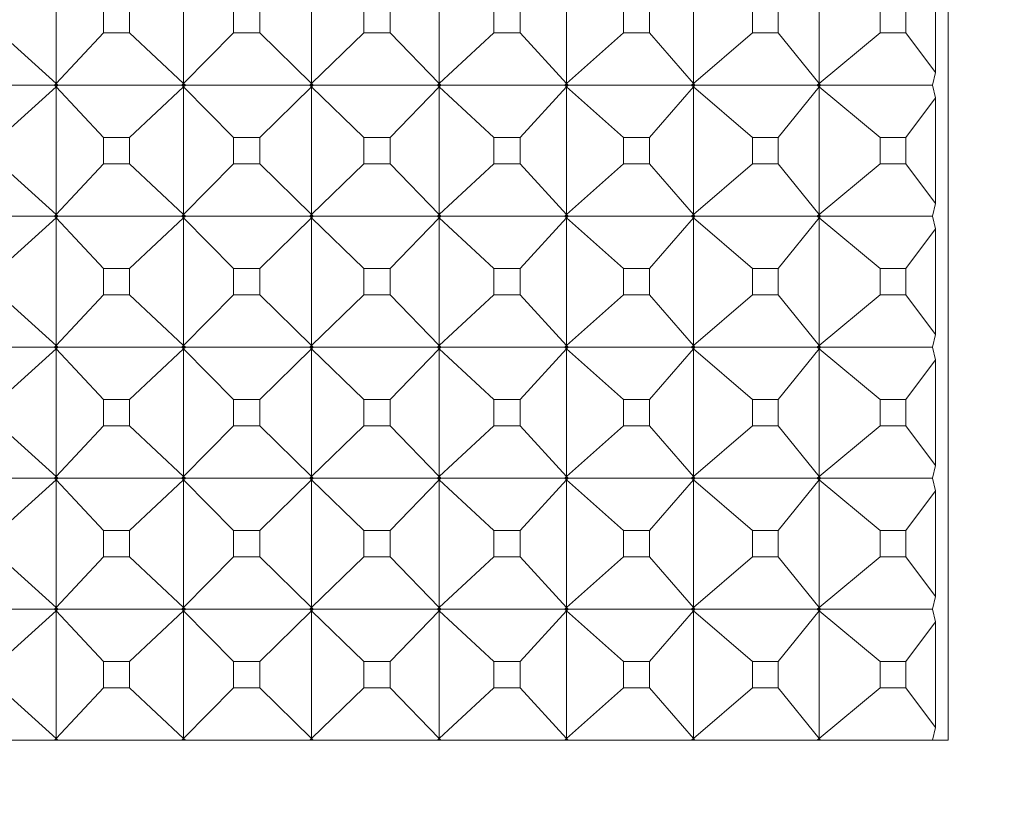
# Model space of a CAD drawing. Units: millimetres. Extents: x 2783.9 to 2864.1, y 1595.9 to 1653.9.
# Drawn here: x 2804.7 to 2805.5, y 1628 to 1628.5 of the extents above; entities that cross this region are included whole.
import ezdxf

# ---------------------------------------------------------------- set-up
doc = ezdxf.new("R2010")
doc.units = ezdxf.units.MM
doc.layers.add('cotas', color=253, linetype='Continuous', lineweight=5)
doc.layers.add('cuerpo', color=7, linetype='Continuous', lineweight=5)
doc.styles.add('ARIAL', font='arial.ttf')
doc.dimstyles.new('RS (E1.10)', dxfattribs={"dimtxt": 1.5, "dimasz": 0.7, "dimexe": 0.5, "dimexo": 1, "dimgap": 1, "dimtad": 0, "dimtih": 1, "dimtoh": 1, "dimdec": 0, "dimlfac": 10, "dimtxsty": 'ARIAL', "dimcen": 0, "dimclrd": 256, "dimclre": 256, "dimclrt": 256, "dimadec": 0, "dimazin": 0, "dimtfac": 1, "dimtdec": 0, "dimtofl": 0, "dimtmove": 0, "dimatfit": 3, "dimfxl": 1, "dimlwd": -1, "dimlwe": -1, "dimarcsym": 0})

# ---------------------------------------------------------------- blocks, each defined once
blk = doc.blocks.new('*D19')
at = {"layer": 'cotas', "transparency": 16777216}
for p, q in [((2805.95198, 1630.34293), (2809.97464, 1630.34293)), ((2809.47464, 1629.64293), (2809.47464, 1618.63192)), ((2809.47464, 1603.64293), (2809.47464, 1615.12578)), ((2805.95198, 1602.94293), (2809.97464, 1602.94293))]:
    blk.add_line(p, q, dxfattribs=at)
for points in [[(2809.35798, 1629.64293), (2809.59131, 1629.64293), (2809.47464, 1630.34293)], [(2809.35798, 1603.64293), (2809.59131, 1603.64293), (2809.47464, 1602.94293)]]:
    blk.add_solid(points, dxfattribs=at)
at = {"layer": 'Defpoints', "color": 0, "transparency": 16777216}
for p in [(2804.95198, 1630.34293), (2804.95198, 1602.94293), (2809.47464, 1602.94293)]:
    blk.add_point(p, dxfattribs=at)
at = {"layer": 'cotas', "transparency": 16777216, "insert": (2809.47464, 1616.87885), "char_height": 1.5, "attachment_point": 5, "style": 'ARIAL'}
blk.add_mtext('274', dxfattribs=at)

msp = doc.modelspace()

# ---------------------------------------------------------------- linework, layer by layer
at = {"layer": 'cuerpo'}
for p, q in [((2805.45312, 1629.79793), (2805.45312, 1627.99793)), ((2804.77225, 1628.59671), (2804.77225, 1628.49915)), ((2804.8696, 1628.59671), (2804.8696, 1628.49915)), ((2804.96714, 1628.59671), (2804.96714, 1628.49915)), ((2805.06464, 1628.59671), (2805.06464, 1628.49915)), ((2805.16188, 1628.59671), (2805.16188, 1628.49915)), ((2805.25862, 1628.59671), (2805.25862, 1628.49915)), ((2805.35463, 1628.59671), (2805.35463, 1628.49915)), ((2805.44336, 1628.50759), (2805.44336, 1628.58827)), ((2804.80838, 1628.55796), (2804.80838, 1628.5379)), ((2804.8284, 1628.5379), (2804.8284, 1628.55796)), ((2804.90769, 1628.55796), (2804.90769, 1628.5379)), ((2804.92775, 1628.5379), (2804.92775, 1628.55796)), ((2805.0071, 1628.55796), (2805.0071, 1628.5379)), ((2805.02715, 1628.5379), (2805.02715, 1628.55796)), ((2805.10639, 1628.55796), (2805.10639, 1628.5379)), ((2805.12638, 1628.5379), (2805.12638, 1628.55796)), ((2805.2053, 1628.55796), (2805.2053, 1628.5379)), ((2805.2252, 1628.5379), (2805.2252, 1628.55796)), ((2805.30362, 1628.55796), (2805.30362, 1628.5379)), ((2805.32337, 1628.5379), (2805.32337, 1628.55796)), ((2805.4011, 1628.55796), (2805.4011, 1628.5379)), ((2805.42065, 1628.5379), (2805.42065, 1628.55796)), ((2804.72934, 1628.5379), (2804.77225, 1628.49915)), ((2804.80838, 1628.5379), (2804.77225, 1628.49915)), ((2804.80838, 1628.5379), (2804.8284, 1628.5379)), ((2804.8284, 1628.5379), (2804.8696, 1628.49915)), ((2804.90769, 1628.5379), (2804.8696, 1628.49915)), ((2804.90769, 1628.5379), (2804.92775, 1628.5379)), ((2804.92775, 1628.5379), (2804.96714, 1628.49915)), ((2805.0071, 1628.5379), (2804.96714, 1628.49915)), ((2805.0071, 1628.5379), (2805.02715, 1628.5379)), ((2805.02715, 1628.5379), (2805.06464, 1628.49915)), ((2805.10639, 1628.5379), (2805.06464, 1628.49915)), ((2805.10639, 1628.5379), (2805.12638, 1628.5379)), ((2805.12638, 1628.5379), (2805.16188, 1628.49915)), ((2805.2053, 1628.5379), (2805.16188, 1628.49915)), ((2805.2053, 1628.5379), (2805.2252, 1628.5379)), ((2805.2252, 1628.5379), (2805.25862, 1628.49915)), ((2805.30362, 1628.5379), (2805.25862, 1628.49915)), ((2805.30362, 1628.5379), (2805.32337, 1628.5379)), ((2805.32337, 1628.5379), (2805.35463, 1628.49915)), ((2805.4011, 1628.5379), (2805.35463, 1628.49915)), ((2805.4011, 1628.5379), (2805.42065, 1628.5379)), ((2805.42065, 1628.5379), (2805.44336, 1628.50759)), ((2805.441, 1628.49793), (2805.44336, 1628.50759)), ((2804.77225, 1628.49915), (2804.77105, 1628.49793)), ((2804.77225, 1628.49915), (2804.77111, 1628.49793)), ((2804.77225, 1628.49915), (2804.77368, 1628.49793)), ((2804.77225, 1628.49915), (2804.7736, 1628.49793)), ((2804.77236, 1628.49793), (2804.77225, 1628.49915)), ((2804.8696, 1628.49915), (2804.86833, 1628.49793)), ((2804.8696, 1628.49915), (2804.86839, 1628.49793)), ((2804.8696, 1628.49915), (2804.87096, 1628.49793)), ((2804.8696, 1628.49915), (2804.8709, 1628.49793)), ((2804.86965, 1628.49793), (2804.8696, 1628.49915)), ((2804.96714, 1628.49915), (2804.96581, 1628.49793)), ((2804.96714, 1628.49915), (2804.96588, 1628.49793)), ((2804.96713, 1628.49793), (2804.96714, 1628.49915)), ((2804.96714, 1628.49915), (2804.96845, 1628.49793)), ((2804.96714, 1628.49915), (2804.96838, 1628.49793)), ((2805.06464, 1628.49915), (2805.06326, 1628.49793)), ((2805.06464, 1628.49915), (2805.06332, 1628.49793)), ((2805.06457, 1628.49793), (2805.06464, 1628.49915)), ((2805.06464, 1628.49915), (2805.06589, 1628.49793)), ((2805.06464, 1628.49915), (2805.06583, 1628.49793)), ((2805.16188, 1628.49915), (2805.16044, 1628.49793)), ((2805.16188, 1628.49915), (2805.16051, 1628.49793)), ((2805.16175, 1628.49793), (2805.16188, 1628.49915)), ((2805.16188, 1628.49915), (2805.16306, 1628.49793)), ((2805.16188, 1628.49915), (2805.163, 1628.49793)), ((2805.25862, 1628.49915), (2805.25712, 1628.49793)), ((2805.25862, 1628.49915), (2805.2572, 1628.49793)), ((2805.25843, 1628.49793), (2805.25862, 1628.49915)), ((2805.25862, 1628.49915), (2805.25973, 1628.49793)), ((2805.25862, 1628.49915), (2805.25967, 1628.49793)), ((2805.35463, 1628.49915), (2805.35309, 1628.49793)), ((2805.35463, 1628.49915), (2805.35316, 1628.49793)), ((2805.35438, 1628.49793), (2805.35463, 1628.49915)), ((2805.35463, 1628.49915), (2805.35567, 1628.49793)), ((2805.35463, 1628.49915), (2805.35562, 1628.49793)), ((2804.77105, 1628.49793), (2804.67681, 1628.49793)), ((2804.72934, 1628.45796), (2804.77225, 1628.49671)), ((2804.77105, 1628.49793), (2804.77225, 1628.49671)), ((2804.77225, 1628.49671), (2804.77111, 1628.49793)), ((2804.77236, 1628.49793), (2804.77111, 1628.49793)), ((2804.77368, 1628.49793), (2804.77225, 1628.49671)), ((2804.77225, 1628.49671), (2804.7736, 1628.49793)), ((2804.77225, 1628.49671), (2804.77236, 1628.49793)), ((2804.80838, 1628.45796), (2804.77225, 1628.49671)), ((2804.77225, 1628.49671), (2804.77225, 1628.39915)), ((2804.7736, 1628.49793), (2804.77236, 1628.49793)), ((2804.86833, 1628.49793), (2804.77368, 1628.49793)), ((2804.8284, 1628.45796), (2804.8696, 1628.49671)), ((2804.86833, 1628.49793), (2804.8696, 1628.49671)), ((2804.86965, 1628.49793), (2804.86839, 1628.49793)), ((2804.8696, 1628.49671), (2804.86839, 1628.49793)), ((2804.87096, 1628.49793), (2804.8696, 1628.49671)), ((2804.8696, 1628.49671), (2804.8709, 1628.49793)), ((2804.8696, 1628.49671), (2804.86965, 1628.49793)), ((2804.90769, 1628.45796), (2804.8696, 1628.49671)), ((2804.8696, 1628.49671), (2804.8696, 1628.39915)), ((2804.8709, 1628.49793), (2804.86965, 1628.49793)), ((2804.96581, 1628.49793), (2804.87096, 1628.49793)), ((2804.92775, 1628.45796), (2804.96714, 1628.49671)), ((2804.96581, 1628.49793), (2804.96714, 1628.49671)), ((2804.96714, 1628.49671), (2804.96588, 1628.49793)), ((2804.96713, 1628.49793), (2804.96588, 1628.49793)), ((2804.96714, 1628.49671), (2804.96713, 1628.49793)), ((2804.96838, 1628.49793), (2804.96713, 1628.49793)), ((2804.96845, 1628.49793), (2804.96714, 1628.49671)), ((2804.96714, 1628.49671), (2804.96838, 1628.49793)), ((2805.0071, 1628.45796), (2804.96714, 1628.49671)), ((2804.96714, 1628.49671), (2804.96714, 1628.39915)), ((2805.06326, 1628.49793), (2804.96845, 1628.49793)), ((2805.02715, 1628.45796), (2805.06464, 1628.49671)), ((2805.06326, 1628.49793), (2805.06464, 1628.49671)), ((2805.06464, 1628.49671), (2805.06332, 1628.49793)), ((2805.06457, 1628.49793), (2805.06332, 1628.49793)), ((2805.06464, 1628.49671), (2805.06457, 1628.49793)), ((2805.06583, 1628.49793), (2805.06457, 1628.49793)), ((2805.06589, 1628.49793), (2805.06464, 1628.49671)), ((2805.06464, 1628.49671), (2805.06583, 1628.49793)), ((2805.10639, 1628.45796), (2805.06464, 1628.49671)), ((2805.06464, 1628.49671), (2805.06464, 1628.39915)), ((2805.16044, 1628.49793), (2805.06589, 1628.49793)), ((2805.12638, 1628.45796), (2805.16188, 1628.49671)), ((2805.16044, 1628.49793), (2805.16188, 1628.49671)), ((2805.16188, 1628.49671), (2805.16051, 1628.49793)), ((2805.16175, 1628.49793), (2805.16051, 1628.49793)), ((2805.16188, 1628.49671), (2805.16175, 1628.49793)), ((2805.163, 1628.49793), (2805.16175, 1628.49793)), ((2805.16306, 1628.49793), (2805.16188, 1628.49671)), ((2805.16188, 1628.49671), (2805.163, 1628.49793)), ((2805.2053, 1628.45796), (2805.16188, 1628.49671)), ((2805.16188, 1628.49671), (2805.16188, 1628.39915)), ((2805.25712, 1628.49793), (2805.16306, 1628.49793)), ((2805.2252, 1628.45796), (2805.25862, 1628.49671)), ((2805.25712, 1628.49793), (2805.25862, 1628.49671)), ((2805.25862, 1628.49671), (2805.2572, 1628.49793)), ((2805.25843, 1628.49793), (2805.2572, 1628.49793)), ((2805.25862, 1628.49671), (2805.25843, 1628.49793)), ((2805.25967, 1628.49793), (2805.25843, 1628.49793)), ((2805.25973, 1628.49793), (2805.25862, 1628.49671)), ((2805.25862, 1628.49671), (2805.25967, 1628.49793)), ((2805.30362, 1628.45796), (2805.25862, 1628.49671)), ((2805.25862, 1628.49671), (2805.25862, 1628.39915)), ((2805.35309, 1628.49793), (2805.25973, 1628.49793)), ((2805.32337, 1628.45796), (2805.35463, 1628.49671)), ((2805.35309, 1628.49793), (2805.35463, 1628.49671)), ((2805.35463, 1628.49671), (2805.35316, 1628.49793)), ((2805.35438, 1628.49793), (2805.35316, 1628.49793)), ((2805.35463, 1628.49671), (2805.35438, 1628.49793)), ((2805.35562, 1628.49793), (2805.35438, 1628.49793)), ((2805.35567, 1628.49793), (2805.35463, 1628.49671)), ((2805.35463, 1628.49671), (2805.35562, 1628.49793)), ((2805.4011, 1628.45796), (2805.35463, 1628.49671)), ((2805.35463, 1628.49671), (2805.35463, 1628.39915)), ((2805.441, 1628.49793), (2805.35567, 1628.49793)), ((2805.44336, 1628.48827), (2805.441, 1628.49793)), ((2805.42065, 1628.45796), (2805.44336, 1628.48827)), ((2805.44336, 1628.40759), (2805.44336, 1628.48827)), ((2804.8284, 1628.45796), (2804.80838, 1628.45796)), ((2804.80838, 1628.45796), (2804.80838, 1628.4379)), ((2804.8284, 1628.4379), (2804.8284, 1628.45796)), ((2804.92775, 1628.45796), (2804.90769, 1628.45796)), ((2804.90769, 1628.45796), (2804.90769, 1628.4379)), ((2804.92775, 1628.4379), (2804.92775, 1628.45796)), ((2805.02715, 1628.45796), (2805.0071, 1628.45796)), ((2805.0071, 1628.45796), (2805.0071, 1628.4379)), ((2805.02715, 1628.4379), (2805.02715, 1628.45796)), ((2805.12638, 1628.45796), (2805.10639, 1628.45796)), ((2805.10639, 1628.45796), (2805.10639, 1628.4379)), ((2805.12638, 1628.4379), (2805.12638, 1628.45796)), ((2805.2252, 1628.45796), (2805.2053, 1628.45796)), ((2805.2053, 1628.45796), (2805.2053, 1628.4379)), ((2805.2252, 1628.4379), (2805.2252, 1628.45796)), ((2805.32337, 1628.45796), (2805.30362, 1628.45796)), ((2805.30362, 1628.45796), (2805.30362, 1628.4379)), ((2805.32337, 1628.4379), (2805.32337, 1628.45796)), ((2805.42065, 1628.45796), (2805.4011, 1628.45796)), ((2805.4011, 1628.45796), (2805.4011, 1628.4379)), ((2805.42065, 1628.4379), (2805.42065, 1628.45796)), ((2804.72934, 1628.4379), (2804.77225, 1628.39915)), ((2804.80838, 1628.4379), (2804.77225, 1628.39915)), ((2804.80838, 1628.4379), (2804.8284, 1628.4379)), ((2804.8284, 1628.4379), (2804.8696, 1628.39915)), ((2804.90769, 1628.4379), (2804.8696, 1628.39915)), ((2804.90769, 1628.4379), (2804.92775, 1628.4379)), ((2804.92775, 1628.4379), (2804.96714, 1628.39915)), ((2805.0071, 1628.4379), (2804.96714, 1628.39915)), ((2805.0071, 1628.4379), (2805.02715, 1628.4379)), ((2805.02715, 1628.4379), (2805.06464, 1628.39915)), ((2805.10639, 1628.4379), (2805.06464, 1628.39915)), ((2805.10639, 1628.4379), (2805.12638, 1628.4379)), ((2805.12638, 1628.4379), (2805.16188, 1628.39915)), ((2805.2053, 1628.4379), (2805.16188, 1628.39915)), ((2805.2053, 1628.4379), (2805.2252, 1628.4379)), ((2805.2252, 1628.4379), (2805.25862, 1628.39915)), ((2805.30362, 1628.4379), (2805.25862, 1628.39915)), ((2805.30362, 1628.4379), (2805.32337, 1628.4379)), ((2805.32337, 1628.4379), (2805.35463, 1628.39915)), ((2805.4011, 1628.4379), (2805.35463, 1628.39915)), ((2805.4011, 1628.4379), (2805.42065, 1628.4379)), ((2805.42065, 1628.4379), (2805.44336, 1628.40759)), ((2805.441, 1628.39793), (2805.44336, 1628.40759)), ((2804.77105, 1628.39793), (2804.67681, 1628.39793)), ((2804.72934, 1628.35796), (2804.77225, 1628.39671)), ((2804.77225, 1628.39915), (2804.77105, 1628.39793)), ((2804.77105, 1628.39793), (2804.77225, 1628.39671)), ((2804.77225, 1628.39915), (2804.77111, 1628.39793)), ((2804.77225, 1628.39671), (2804.77111, 1628.39793)), ((2804.77236, 1628.39793), (2804.77111, 1628.39793)), ((2804.77225, 1628.39915), (2804.77368, 1628.39793)), ((2804.77225, 1628.39915), (2804.7736, 1628.39793)), ((2804.77236, 1628.39793), (2804.77225, 1628.39915)), ((2804.77368, 1628.39793), (2804.77225, 1628.39671)), ((2804.77225, 1628.39671), (2804.7736, 1628.39793)), ((2804.77225, 1628.39671), (2804.77236, 1628.39793)), ((2804.80838, 1628.35796), (2804.77225, 1628.39671)), ((2804.77225, 1628.39671), (2804.77225, 1628.29915)), ((2804.7736, 1628.39793), (2804.77236, 1628.39793)), ((2804.86833, 1628.39793), (2804.77368, 1628.39793)), ((2804.8284, 1628.35796), (2804.8696, 1628.39671)), ((2804.8696, 1628.39915), (2804.86833, 1628.39793)), ((2804.86833, 1628.39793), (2804.8696, 1628.39671)), ((2804.8696, 1628.39915), (2804.86839, 1628.39793)), ((2804.86965, 1628.39793), (2804.86839, 1628.39793)), ((2804.8696, 1628.39671), (2804.86839, 1628.39793)), ((2804.8696, 1628.39915), (2804.87096, 1628.39793)), ((2804.8696, 1628.39915), (2804.8709, 1628.39793)), ((2804.86965, 1628.39793), (2804.8696, 1628.39915)), ((2804.87096, 1628.39793), (2804.8696, 1628.39671)), ((2804.8696, 1628.39671), (2804.8709, 1628.39793)), ((2804.8696, 1628.39671), (2804.86965, 1628.39793)), ((2804.90769, 1628.35796), (2804.8696, 1628.39671)), ((2804.8696, 1628.39671), (2804.8696, 1628.29915)), ((2804.8709, 1628.39793), (2804.86965, 1628.39793)), ((2804.96581, 1628.39793), (2804.87096, 1628.39793)), ((2804.92775, 1628.35796), (2804.96714, 1628.39671)), ((2804.96714, 1628.39915), (2804.96581, 1628.39793)), ((2804.96581, 1628.39793), (2804.96714, 1628.39671)), ((2804.96714, 1628.39915), (2804.96588, 1628.39793)), ((2804.96714, 1628.39671), (2804.96588, 1628.39793)), ((2804.96713, 1628.39793), (2804.96588, 1628.39793)), ((2804.96713, 1628.39793), (2804.96714, 1628.39915)), ((2804.96714, 1628.39671), (2804.96713, 1628.39793)), ((2804.96838, 1628.39793), (2804.96713, 1628.39793)), ((2804.96714, 1628.39915), (2804.96845, 1628.39793)), ((2804.96714, 1628.39915), (2804.96838, 1628.39793)), ((2804.96845, 1628.39793), (2804.96714, 1628.39671)), ((2804.96714, 1628.39671), (2804.96838, 1628.39793)), ((2805.0071, 1628.35796), (2804.96714, 1628.39671)), ((2804.96714, 1628.39671), (2804.96714, 1628.29915)), ((2805.06326, 1628.39793), (2804.96845, 1628.39793)), ((2805.02715, 1628.35796), (2805.06464, 1628.39671)), ((2805.06464, 1628.39915), (2805.06326, 1628.39793)), ((2805.06326, 1628.39793), (2805.06464, 1628.39671)), ((2805.06464, 1628.39915), (2805.06332, 1628.39793)), ((2805.06464, 1628.39671), (2805.06332, 1628.39793)), ((2805.06457, 1628.39793), (2805.06332, 1628.39793)), ((2805.06457, 1628.39793), (2805.06464, 1628.39915)), ((2805.06464, 1628.39671), (2805.06457, 1628.39793)), ((2805.06583, 1628.39793), (2805.06457, 1628.39793)), ((2805.06464, 1628.39915), (2805.06589, 1628.39793)), ((2805.06464, 1628.39915), (2805.06583, 1628.39793)), ((2805.06589, 1628.39793), (2805.06464, 1628.39671)), ((2805.06464, 1628.39671), (2805.06583, 1628.39793)), ((2805.10639, 1628.35796), (2805.06464, 1628.39671)), ((2805.06464, 1628.39671), (2805.06464, 1628.29915)), ((2805.16044, 1628.39793), (2805.06589, 1628.39793)), ((2805.12638, 1628.35796), (2805.16188, 1628.39671)), ((2805.16188, 1628.39915), (2805.16044, 1628.39793)), ((2805.16044, 1628.39793), (2805.16188, 1628.39671)), ((2805.16188, 1628.39915), (2805.16051, 1628.39793)), ((2805.16188, 1628.39671), (2805.16051, 1628.39793)), ((2805.16175, 1628.39793), (2805.16051, 1628.39793)), ((2805.16175, 1628.39793), (2805.16188, 1628.39915)), ((2805.16188, 1628.39671), (2805.16175, 1628.39793)), ((2805.163, 1628.39793), (2805.16175, 1628.39793)), ((2805.16188, 1628.39915), (2805.16306, 1628.39793)), ((2805.16188, 1628.39915), (2805.163, 1628.39793)), ((2805.16306, 1628.39793), (2805.16188, 1628.39671)), ((2805.16188, 1628.39671), (2805.163, 1628.39793)), ((2805.2053, 1628.35796), (2805.16188, 1628.39671)), ((2805.16188, 1628.39671), (2805.16188, 1628.29915)), ((2805.25712, 1628.39793), (2805.16306, 1628.39793)), ((2805.2252, 1628.35796), (2805.25862, 1628.39671)), ((2805.25862, 1628.39915), (2805.25712, 1628.39793)), ((2805.25712, 1628.39793), (2805.25862, 1628.39671)), ((2805.25862, 1628.39915), (2805.2572, 1628.39793)), ((2805.25862, 1628.39671), (2805.2572, 1628.39793)), ((2805.25843, 1628.39793), (2805.2572, 1628.39793)), ((2805.25843, 1628.39793), (2805.25862, 1628.39915)), ((2805.25862, 1628.39671), (2805.25843, 1628.39793)), ((2805.25967, 1628.39793), (2805.25843, 1628.39793)), ((2805.25862, 1628.39915), (2805.25973, 1628.39793)), ((2805.25862, 1628.39915), (2805.25967, 1628.39793)), ((2805.25973, 1628.39793), (2805.25862, 1628.39671)), ((2805.25862, 1628.39671), (2805.25967, 1628.39793)), ((2805.30362, 1628.35796), (2805.25862, 1628.39671)), ((2805.25862, 1628.39671), (2805.25862, 1628.29915)), ((2805.35309, 1628.39793), (2805.25973, 1628.39793)), ((2805.32337, 1628.35796), (2805.35463, 1628.39671)), ((2805.35463, 1628.39915), (2805.35309, 1628.39793)), ((2805.35309, 1628.39793), (2805.35463, 1628.39671)), ((2805.35463, 1628.39915), (2805.35316, 1628.39793)), ((2805.35463, 1628.39671), (2805.35316, 1628.39793)), ((2805.35438, 1628.39793), (2805.35316, 1628.39793)), ((2805.35438, 1628.39793), (2805.35463, 1628.39915)), ((2805.35463, 1628.39671), (2805.35438, 1628.39793)), ((2805.35562, 1628.39793), (2805.35438, 1628.39793)), ((2805.35463, 1628.39915), (2805.35567, 1628.39793)), ((2805.35463, 1628.39915), (2805.35562, 1628.39793)), ((2805.35567, 1628.39793), (2805.35463, 1628.39671)), ((2805.35463, 1628.39671), (2805.35562, 1628.39793)), ((2805.4011, 1628.35796), (2805.35463, 1628.39671)), ((2805.35463, 1628.39671), (2805.35463, 1628.29915)), ((2805.441, 1628.39793), (2805.35567, 1628.39793)), ((2805.44336, 1628.38827), (2805.441, 1628.39793)), ((2805.42065, 1628.35796), (2805.44336, 1628.38827)), ((2805.44336, 1628.30759), (2805.44336, 1628.38827)), ((2804.8284, 1628.35796), (2804.80838, 1628.35796)), ((2804.80838, 1628.35796), (2804.80838, 1628.3379)), ((2804.8284, 1628.3379), (2804.8284, 1628.35796)), ((2804.92775, 1628.35796), (2804.90769, 1628.35796)), ((2804.90769, 1628.35796), (2804.90769, 1628.3379)), ((2804.92775, 1628.3379), (2804.92775, 1628.35796)), ((2805.02715, 1628.35796), (2805.0071, 1628.35796)), ((2805.0071, 1628.35796), (2805.0071, 1628.3379)), ((2805.02715, 1628.3379), (2805.02715, 1628.35796)), ((2805.12638, 1628.35796), (2805.10639, 1628.35796)), ((2805.10639, 1628.35796), (2805.10639, 1628.3379)), ((2805.12638, 1628.3379), (2805.12638, 1628.35796)), ((2805.2252, 1628.35796), (2805.2053, 1628.35796)), ((2805.2053, 1628.35796), (2805.2053, 1628.3379)), ((2805.2252, 1628.3379), (2805.2252, 1628.35796)), ((2805.32337, 1628.35796), (2805.30362, 1628.35796)), ((2805.30362, 1628.35796), (2805.30362, 1628.3379)), ((2805.32337, 1628.3379), (2805.32337, 1628.35796)), ((2805.42065, 1628.35796), (2805.4011, 1628.35796)), ((2805.4011, 1628.35796), (2805.4011, 1628.3379)), ((2805.42065, 1628.3379), (2805.42065, 1628.35796)), ((2804.72934, 1628.3379), (2804.77225, 1628.29915)), ((2804.80838, 1628.3379), (2804.77225, 1628.29915)), ((2804.80838, 1628.3379), (2804.8284, 1628.3379)), ((2804.8284, 1628.3379), (2804.8696, 1628.29915)), ((2804.90769, 1628.3379), (2804.8696, 1628.29915)), ((2804.90769, 1628.3379), (2804.92775, 1628.3379)), ((2804.92775, 1628.3379), (2804.96714, 1628.29915)), ((2805.0071, 1628.3379), (2804.96714, 1628.29915)), ((2805.0071, 1628.3379), (2805.02715, 1628.3379)), ((2805.02715, 1628.3379), (2805.06464, 1628.29915)), ((2805.10639, 1628.3379), (2805.06464, 1628.29915)), ((2805.10639, 1628.3379), (2805.12638, 1628.3379)), ((2805.12638, 1628.3379), (2805.16188, 1628.29915)), ((2805.2053, 1628.3379), (2805.16188, 1628.29915)), ((2805.2053, 1628.3379), (2805.2252, 1628.3379)), ((2805.2252, 1628.3379), (2805.25862, 1628.29915)), ((2805.30362, 1628.3379), (2805.25862, 1628.29915)), ((2805.30362, 1628.3379), (2805.32337, 1628.3379)), ((2805.32337, 1628.3379), (2805.35463, 1628.29915)), ((2805.4011, 1628.3379), (2805.35463, 1628.29915)), ((2805.4011, 1628.3379), (2805.42065, 1628.3379)), ((2805.42065, 1628.3379), (2805.44336, 1628.30759)), ((2805.441, 1628.29793), (2805.44336, 1628.30759)), ((2804.77105, 1628.29793), (2804.67681, 1628.29793)), ((2804.72934, 1628.25796), (2804.77225, 1628.29671)), ((2804.77225, 1628.29915), (2804.77105, 1628.29793)), ((2804.77105, 1628.29793), (2804.77225, 1628.29671)), ((2804.77225, 1628.29915), (2804.77111, 1628.29793)), ((2804.77236, 1628.29793), (2804.77111, 1628.29793)), ((2804.77225, 1628.29671), (2804.77111, 1628.29793)), ((2804.77225, 1628.29915), (2804.77368, 1628.29793)), ((2804.77225, 1628.29915), (2804.7736, 1628.29793)), ((2804.77236, 1628.29793), (2804.77225, 1628.29915)), ((2804.77368, 1628.29793), (2804.77225, 1628.29671)), ((2804.77225, 1628.29671), (2804.7736, 1628.29793)), ((2804.77225, 1628.29671), (2804.77236, 1628.29793)), ((2804.80838, 1628.25796), (2804.77225, 1628.29671)), ((2804.77225, 1628.29671), (2804.77225, 1628.19915)), ((2804.7736, 1628.29793), (2804.77236, 1628.29793)), ((2804.86833, 1628.29793), (2804.77368, 1628.29793)), ((2804.8284, 1628.25796), (2804.8696, 1628.29671)), ((2804.8696, 1628.29915), (2804.86833, 1628.29793)), ((2804.86833, 1628.29793), (2804.8696, 1628.29671)), ((2804.8696, 1628.29915), (2804.86839, 1628.29793)), ((2804.86965, 1628.29793), (2804.86839, 1628.29793)), ((2804.8696, 1628.29671), (2804.86839, 1628.29793)), ((2804.8696, 1628.29915), (2804.87096, 1628.29793)), ((2804.8696, 1628.29915), (2804.8709, 1628.29793)), ((2804.86965, 1628.29793), (2804.8696, 1628.29915)), ((2804.87096, 1628.29793), (2804.8696, 1628.29671)), ((2804.8696, 1628.29671), (2804.8709, 1628.29793)), ((2804.8696, 1628.29671), (2804.86965, 1628.29793)), ((2804.90769, 1628.25796), (2804.8696, 1628.29671)), ((2804.8696, 1628.29671), (2804.8696, 1628.19915)), ((2804.8709, 1628.29793), (2804.86965, 1628.29793)), ((2804.96581, 1628.29793), (2804.87096, 1628.29793)), ((2804.92775, 1628.25796), (2804.96714, 1628.29671)), ((2804.96714, 1628.29915), (2804.96581, 1628.29793)), ((2804.96581, 1628.29793), (2804.96714, 1628.29671)), ((2804.96714, 1628.29915), (2804.96588, 1628.29793)), ((2804.96714, 1628.29671), (2804.96588, 1628.29793)), ((2804.96713, 1628.29793), (2804.96588, 1628.29793)), ((2804.96713, 1628.29793), (2804.96714, 1628.29915)), ((2804.96714, 1628.29671), (2804.96713, 1628.29793)), ((2804.96838, 1628.29793), (2804.96713, 1628.29793)), ((2804.96714, 1628.29915), (2804.96845, 1628.29793)), ((2804.96714, 1628.29915), (2804.96838, 1628.29793)), ((2804.96845, 1628.29793), (2804.96714, 1628.29671)), ((2804.96714, 1628.29671), (2804.96838, 1628.29793)), ((2805.0071, 1628.25796), (2804.96714, 1628.29671)), ((2804.96714, 1628.29671), (2804.96714, 1628.19915)), ((2805.06326, 1628.29793), (2804.96845, 1628.29793)), ((2805.02715, 1628.25796), (2805.06464, 1628.29671)), ((2805.06464, 1628.29915), (2805.06326, 1628.29793)), ((2805.06326, 1628.29793), (2805.06464, 1628.29671)), ((2805.06464, 1628.29915), (2805.06332, 1628.29793)), ((2805.06464, 1628.29671), (2805.06332, 1628.29793)), ((2805.06457, 1628.29793), (2805.06332, 1628.29793)), ((2805.06457, 1628.29793), (2805.06464, 1628.29915)), ((2805.06464, 1628.29671), (2805.06457, 1628.29793)), ((2805.06583, 1628.29793), (2805.06457, 1628.29793)), ((2805.06464, 1628.29915), (2805.06589, 1628.29793)), ((2805.06464, 1628.29915), (2805.06583, 1628.29793)), ((2805.06589, 1628.29793), (2805.06464, 1628.29671)), ((2805.06464, 1628.29671), (2805.06583, 1628.29793)), ((2805.10639, 1628.25796), (2805.06464, 1628.29671)), ((2805.06464, 1628.29671), (2805.06464, 1628.19915)), ((2805.16044, 1628.29793), (2805.06589, 1628.29793)), ((2805.12638, 1628.25796), (2805.16188, 1628.29671)), ((2805.16188, 1628.29915), (2805.16044, 1628.29793)), ((2805.16044, 1628.29793), (2805.16188, 1628.29671)), ((2805.16188, 1628.29915), (2805.16051, 1628.29793)), ((2805.16188, 1628.29671), (2805.16051, 1628.29793)), ((2805.16175, 1628.29793), (2805.16051, 1628.29793)), ((2805.16175, 1628.29793), (2805.16188, 1628.29915)), ((2805.16188, 1628.29671), (2805.16175, 1628.29793)), ((2805.163, 1628.29793), (2805.16175, 1628.29793)), ((2805.16188, 1628.29915), (2805.16306, 1628.29793)), ((2805.16188, 1628.29915), (2805.163, 1628.29793)), ((2805.16306, 1628.29793), (2805.16188, 1628.29671)), ((2805.16188, 1628.29671), (2805.163, 1628.29793)), ((2805.2053, 1628.25796), (2805.16188, 1628.29671)), ((2805.16188, 1628.29671), (2805.16188, 1628.19915)), ((2805.25712, 1628.29793), (2805.16306, 1628.29793)), ((2805.2252, 1628.25796), (2805.25862, 1628.29671)), ((2805.25862, 1628.29915), (2805.25712, 1628.29793)), ((2805.25712, 1628.29793), (2805.25862, 1628.29671)), ((2805.25862, 1628.29915), (2805.2572, 1628.29793)), ((2805.25862, 1628.29671), (2805.2572, 1628.29793)), ((2805.25843, 1628.29793), (2805.2572, 1628.29793)), ((2805.25843, 1628.29793), (2805.25862, 1628.29915)), ((2805.25862, 1628.29671), (2805.25843, 1628.29793)), ((2805.25967, 1628.29793), (2805.25843, 1628.29793)), ((2805.25862, 1628.29915), (2805.25973, 1628.29793)), ((2805.25862, 1628.29915), (2805.25967, 1628.29793)), ((2805.25973, 1628.29793), (2805.25862, 1628.29671)), ((2805.25862, 1628.29671), (2805.25967, 1628.29793)), ((2805.30362, 1628.25796), (2805.25862, 1628.29671)), ((2805.25862, 1628.29671), (2805.25862, 1628.19915)), ((2805.35309, 1628.29793), (2805.25973, 1628.29793)), ((2805.32337, 1628.25796), (2805.35463, 1628.29671)), ((2805.35463, 1628.29915), (2805.35309, 1628.29793)), ((2805.35309, 1628.29793), (2805.35463, 1628.29671)), ((2805.35463, 1628.29915), (2805.35316, 1628.29793)), ((2805.35463, 1628.29671), (2805.35316, 1628.29793)), ((2805.35438, 1628.29793), (2805.35316, 1628.29793)), ((2805.35438, 1628.29793), (2805.35463, 1628.29915)), ((2805.35463, 1628.29671), (2805.35438, 1628.29793)), ((2805.35562, 1628.29793), (2805.35438, 1628.29793)), ((2805.35463, 1628.29915), (2805.35567, 1628.29793)), ((2805.35463, 1628.29915), (2805.35562, 1628.29793)), ((2805.35567, 1628.29793), (2805.35463, 1628.29671)), ((2805.35463, 1628.29671), (2805.35562, 1628.29793)), ((2805.4011, 1628.25796), (2805.35463, 1628.29671)), ((2805.35463, 1628.29671), (2805.35463, 1628.19915)), ((2805.441, 1628.29793), (2805.35567, 1628.29793)), ((2805.44336, 1628.28827), (2805.441, 1628.29793)), ((2805.42065, 1628.25796), (2805.44336, 1628.28827)), ((2805.44336, 1628.20759), (2805.44336, 1628.28827)), ((2804.8284, 1628.25796), (2804.80838, 1628.25796)), ((2804.80838, 1628.25796), (2804.80838, 1628.2379)), ((2804.8284, 1628.2379), (2804.8284, 1628.25796)), ((2804.92775, 1628.25796), (2804.90769, 1628.25796)), ((2804.90769, 1628.25796), (2804.90769, 1628.2379)), ((2804.92775, 1628.2379), (2804.92775, 1628.25796)), ((2805.02715, 1628.25796), (2805.0071, 1628.25796)), ((2805.0071, 1628.25796), (2805.0071, 1628.2379)), ((2805.02715, 1628.2379), (2805.02715, 1628.25796)), ((2805.12638, 1628.25796), (2805.10639, 1628.25796)), ((2805.10639, 1628.25796), (2805.10639, 1628.2379)), ((2805.12638, 1628.2379), (2805.12638, 1628.25796)), ((2805.2252, 1628.25796), (2805.2053, 1628.25796)), ((2805.2053, 1628.25796), (2805.2053, 1628.2379)), ((2805.2252, 1628.2379), (2805.2252, 1628.25796)), ((2805.32337, 1628.25796), (2805.30362, 1628.25796)), ((2805.30362, 1628.25796), (2805.30362, 1628.2379)), ((2805.32337, 1628.2379), (2805.32337, 1628.25796)), ((2805.42065, 1628.25796), (2805.4011, 1628.25796)), ((2805.4011, 1628.25796), (2805.4011, 1628.2379)), ((2805.42065, 1628.2379), (2805.42065, 1628.25796)), ((2804.72934, 1628.2379), (2804.77225, 1628.19915)), ((2804.80838, 1628.2379), (2804.77225, 1628.19915)), ((2804.80838, 1628.2379), (2804.8284, 1628.2379)), ((2804.8284, 1628.2379), (2804.8696, 1628.19915)), ((2804.90769, 1628.2379), (2804.8696, 1628.19915)), ((2804.90769, 1628.2379), (2804.92775, 1628.2379)), ((2804.92775, 1628.2379), (2804.96714, 1628.19915)), ((2805.0071, 1628.2379), (2804.96714, 1628.19915)), ((2805.0071, 1628.2379), (2805.02715, 1628.2379)), ((2805.02715, 1628.2379), (2805.06464, 1628.19915)), ((2805.10639, 1628.2379), (2805.06464, 1628.19915)), ((2805.10639, 1628.2379), (2805.12638, 1628.2379)), ((2805.12638, 1628.2379), (2805.16188, 1628.19915)), ((2805.2053, 1628.2379), (2805.16188, 1628.19915)), ((2805.2053, 1628.2379), (2805.2252, 1628.2379)), ((2805.2252, 1628.2379), (2805.25862, 1628.19915)), ((2805.30362, 1628.2379), (2805.25862, 1628.19915)), ((2805.30362, 1628.2379), (2805.32337, 1628.2379)), ((2805.32337, 1628.2379), (2805.35463, 1628.19915)), ((2805.4011, 1628.2379), (2805.35463, 1628.19915)), ((2805.4011, 1628.2379), (2805.42065, 1628.2379)), ((2805.42065, 1628.2379), (2805.44336, 1628.20759)), ((2805.441, 1628.19793), (2805.44336, 1628.20759)), ((2804.77225, 1628.19915), (2804.77105, 1628.19793)), ((2804.77225, 1628.19915), (2804.77111, 1628.19793)), ((2804.77225, 1628.19915), (2804.77368, 1628.19793)), ((2804.77225, 1628.19915), (2804.7736, 1628.19793)), ((2804.77236, 1628.19793), (2804.77225, 1628.19915)), ((2804.8696, 1628.19915), (2804.86833, 1628.19793)), ((2804.8696, 1628.19915), (2804.86839, 1628.19793)), ((2804.8696, 1628.19915), (2804.87096, 1628.19793)), ((2804.8696, 1628.19915), (2804.8709, 1628.19793)), ((2804.86965, 1628.19793), (2804.8696, 1628.19915)), ((2804.96714, 1628.19915), (2804.96581, 1628.19793)), ((2804.96714, 1628.19915), (2804.96588, 1628.19793)), ((2804.96713, 1628.19793), (2804.96714, 1628.19915)), ((2804.96714, 1628.19915), (2804.96845, 1628.19793)), ((2804.96714, 1628.19915), (2804.96838, 1628.19793)), ((2805.06464, 1628.19915), (2805.06326, 1628.19793)), ((2805.06464, 1628.19915), (2805.06332, 1628.19793)), ((2805.06457, 1628.19793), (2805.06464, 1628.19915)), ((2805.06464, 1628.19915), (2805.06589, 1628.19793)), ((2805.06464, 1628.19915), (2805.06583, 1628.19793)), ((2805.16188, 1628.19915), (2805.16044, 1628.19793)), ((2805.16188, 1628.19915), (2805.16051, 1628.19793)), ((2805.16175, 1628.19793), (2805.16188, 1628.19915)), ((2805.16188, 1628.19915), (2805.16306, 1628.19793)), ((2805.16188, 1628.19915), (2805.163, 1628.19793)), ((2805.25862, 1628.19915), (2805.25712, 1628.19793)), ((2805.25862, 1628.19915), (2805.2572, 1628.19793)), ((2805.25843, 1628.19793), (2805.25862, 1628.19915)), ((2805.25862, 1628.19915), (2805.25973, 1628.19793)), ((2805.25862, 1628.19915), (2805.25967, 1628.19793)), ((2805.35463, 1628.19915), (2805.35309, 1628.19793)), ((2805.35463, 1628.19915), (2805.35316, 1628.19793)), ((2805.35438, 1628.19793), (2805.35463, 1628.19915)), ((2805.35463, 1628.19915), (2805.35567, 1628.19793)), ((2805.35463, 1628.19915), (2805.35562, 1628.19793)), ((2804.77105, 1628.19793), (2804.67681, 1628.19793)), ((2804.72934, 1628.15796), (2804.77225, 1628.19671)), ((2804.77105, 1628.19793), (2804.77225, 1628.19671)), ((2804.77236, 1628.19793), (2804.77111, 1628.19793)), ((2804.77225, 1628.19671), (2804.77111, 1628.19793)), ((2804.77368, 1628.19793), (2804.77225, 1628.19671)), ((2804.77225, 1628.19671), (2804.7736, 1628.19793)), ((2804.77225, 1628.19671), (2804.77236, 1628.19793)), ((2804.80838, 1628.15796), (2804.77225, 1628.19671)), ((2804.77225, 1628.19671), (2804.77225, 1628.09915)), ((2804.7736, 1628.19793), (2804.77236, 1628.19793)), ((2804.86833, 1628.19793), (2804.77368, 1628.19793)), ((2804.8284, 1628.15796), (2804.8696, 1628.19671)), ((2804.86833, 1628.19793), (2804.8696, 1628.19671)), ((2804.86965, 1628.19793), (2804.86839, 1628.19793)), ((2804.8696, 1628.19671), (2804.86839, 1628.19793)), ((2804.87096, 1628.19793), (2804.8696, 1628.19671)), ((2804.8696, 1628.19671), (2804.8709, 1628.19793)), ((2804.8696, 1628.19671), (2804.86965, 1628.19793)), ((2804.90769, 1628.15796), (2804.8696, 1628.19671)), ((2804.8696, 1628.19671), (2804.8696, 1628.09915)), ((2804.8709, 1628.19793), (2804.86965, 1628.19793)), ((2804.96581, 1628.19793), (2804.87096, 1628.19793)), ((2804.92775, 1628.15796), (2804.96714, 1628.19671)), ((2804.96581, 1628.19793), (2804.96714, 1628.19671)), ((2804.96714, 1628.19671), (2804.96588, 1628.19793)), ((2804.96713, 1628.19793), (2804.96588, 1628.19793)), ((2804.96714, 1628.19671), (2804.96713, 1628.19793)), ((2804.96838, 1628.19793), (2804.96713, 1628.19793)), ((2804.96845, 1628.19793), (2804.96714, 1628.19671)), ((2804.96714, 1628.19671), (2804.96838, 1628.19793)), ((2805.0071, 1628.15796), (2804.96714, 1628.19671)), ((2804.96714, 1628.19671), (2804.96714, 1628.09915)), ((2805.06326, 1628.19793), (2804.96845, 1628.19793)), ((2805.02715, 1628.15796), (2805.06464, 1628.19671)), ((2805.06326, 1628.19793), (2805.06464, 1628.19671)), ((2805.06464, 1628.19671), (2805.06332, 1628.19793)), ((2805.06457, 1628.19793), (2805.06332, 1628.19793)), ((2805.06464, 1628.19671), (2805.06457, 1628.19793)), ((2805.06583, 1628.19793), (2805.06457, 1628.19793)), ((2805.06589, 1628.19793), (2805.06464, 1628.19671)), ((2805.06464, 1628.19671), (2805.06583, 1628.19793)), ((2805.10639, 1628.15796), (2805.06464, 1628.19671)), ((2805.06464, 1628.19671), (2805.06464, 1628.09915)), ((2805.16044, 1628.19793), (2805.06589, 1628.19793)), ((2805.12638, 1628.15796), (2805.16188, 1628.19671)), ((2805.16044, 1628.19793), (2805.16188, 1628.19671)), ((2805.16188, 1628.19671), (2805.16051, 1628.19793)), ((2805.16175, 1628.19793), (2805.16051, 1628.19793)), ((2805.16188, 1628.19671), (2805.16175, 1628.19793)), ((2805.163, 1628.19793), (2805.16175, 1628.19793)), ((2805.16306, 1628.19793), (2805.16188, 1628.19671)), ((2805.16188, 1628.19671), (2805.163, 1628.19793)), ((2805.2053, 1628.15796), (2805.16188, 1628.19671)), ((2805.16188, 1628.19671), (2805.16188, 1628.09915)), ((2805.25712, 1628.19793), (2805.16306, 1628.19793)), ((2805.2252, 1628.15796), (2805.25862, 1628.19671)), ((2805.25712, 1628.19793), (2805.25862, 1628.19671)), ((2805.25862, 1628.19671), (2805.2572, 1628.19793)), ((2805.25843, 1628.19793), (2805.2572, 1628.19793)), ((2805.25862, 1628.19671), (2805.25843, 1628.19793)), ((2805.25967, 1628.19793), (2805.25843, 1628.19793)), ((2805.25973, 1628.19793), (2805.25862, 1628.19671)), ((2805.25862, 1628.19671), (2805.25967, 1628.19793)), ((2805.30362, 1628.15796), (2805.25862, 1628.19671)), ((2805.25862, 1628.19671), (2805.25862, 1628.09915)), ((2805.35309, 1628.19793), (2805.25973, 1628.19793)), ((2805.32337, 1628.15796), (2805.35463, 1628.19671)), ((2805.35309, 1628.19793), (2805.35463, 1628.19671)), ((2805.35463, 1628.19671), (2805.35316, 1628.19793)), ((2805.35438, 1628.19793), (2805.35316, 1628.19793)), ((2805.35463, 1628.19671), (2805.35438, 1628.19793)), ((2805.35562, 1628.19793), (2805.35438, 1628.19793)), ((2805.35567, 1628.19793), (2805.35463, 1628.19671)), ((2805.35463, 1628.19671), (2805.35562, 1628.19793)), ((2805.4011, 1628.15796), (2805.35463, 1628.19671)), ((2805.35463, 1628.19671), (2805.35463, 1628.09915)), ((2805.441, 1628.19793), (2805.35567, 1628.19793)), ((2805.44336, 1628.18827), (2805.441, 1628.19793)), ((2805.42065, 1628.15796), (2805.44336, 1628.18827)), ((2805.44336, 1628.10759), (2805.44336, 1628.18827)), ((2804.8284, 1628.15796), (2804.80838, 1628.15796)), ((2804.80838, 1628.15796), (2804.80838, 1628.1379)), ((2804.8284, 1628.1379), (2804.8284, 1628.15796)), ((2804.92775, 1628.15796), (2804.90769, 1628.15796)), ((2804.90769, 1628.15796), (2804.90769, 1628.1379)), ((2804.92775, 1628.1379), (2804.92775, 1628.15796)), ((2805.02715, 1628.15796), (2805.0071, 1628.15796)), ((2805.0071, 1628.15796), (2805.0071, 1628.1379)), ((2805.02715, 1628.1379), (2805.02715, 1628.15796)), ((2805.12638, 1628.15796), (2805.10639, 1628.15796)), ((2805.10639, 1628.15796), (2805.10639, 1628.1379)), ((2805.12638, 1628.1379), (2805.12638, 1628.15796)), ((2805.2252, 1628.15796), (2805.2053, 1628.15796)), ((2805.2053, 1628.15796), (2805.2053, 1628.1379)), ((2805.2252, 1628.1379), (2805.2252, 1628.15796)), ((2805.32337, 1628.15796), (2805.30362, 1628.15796)), ((2805.30362, 1628.15796), (2805.30362, 1628.1379)), ((2805.32337, 1628.1379), (2805.32337, 1628.15796)), ((2805.42065, 1628.15796), (2805.4011, 1628.15796)), ((2805.4011, 1628.15796), (2805.4011, 1628.1379)), ((2805.42065, 1628.1379), (2805.42065, 1628.15796)), ((2804.72934, 1628.1379), (2804.77225, 1628.09915)), ((2804.80838, 1628.1379), (2804.77225, 1628.09915)), ((2804.80838, 1628.1379), (2804.8284, 1628.1379)), ((2804.8284, 1628.1379), (2804.8696, 1628.09915)), ((2804.90769, 1628.1379), (2804.8696, 1628.09915)), ((2804.90769, 1628.1379), (2804.92775, 1628.1379)), ((2804.92775, 1628.1379), (2804.96714, 1628.09915)), ((2805.0071, 1628.1379), (2804.96714, 1628.09915)), ((2805.0071, 1628.1379), (2805.02715, 1628.1379)), ((2805.02715, 1628.1379), (2805.06464, 1628.09915)), ((2805.10639, 1628.1379), (2805.06464, 1628.09915)), ((2805.10639, 1628.1379), (2805.12638, 1628.1379)), ((2805.12638, 1628.1379), (2805.16188, 1628.09915)), ((2805.2053, 1628.1379), (2805.16188, 1628.09915)), ((2805.2053, 1628.1379), (2805.2252, 1628.1379)), ((2805.2252, 1628.1379), (2805.25862, 1628.09915)), ((2805.30362, 1628.1379), (2805.25862, 1628.09915)), ((2805.30362, 1628.1379), (2805.32337, 1628.1379)), ((2805.32337, 1628.1379), (2805.35463, 1628.09915)), ((2805.4011, 1628.1379), (2805.35463, 1628.09915)), ((2805.4011, 1628.1379), (2805.42065, 1628.1379)), ((2805.42065, 1628.1379), (2805.44336, 1628.10759)), ((2805.441, 1628.09793), (2805.44336, 1628.10759)), ((2804.77105, 1628.09793), (2804.67681, 1628.09793)), ((2804.72934, 1628.05796), (2804.77225, 1628.09671)), ((2804.77225, 1628.09915), (2804.77105, 1628.09793)), ((2804.77105, 1628.09793), (2804.77225, 1628.09671)), ((2804.77225, 1628.09915), (2804.77111, 1628.09793)), ((2804.77236, 1628.09793), (2804.77111, 1628.09793)), ((2804.77225, 1628.09671), (2804.77111, 1628.09793)), ((2804.77225, 1628.09915), (2804.77368, 1628.09793)), ((2804.77225, 1628.09915), (2804.7736, 1628.09793)), ((2804.77236, 1628.09793), (2804.77225, 1628.09915)), ((2804.77368, 1628.09793), (2804.77225, 1628.09671)), ((2804.77225, 1628.09671), (2804.7736, 1628.09793)), ((2804.77225, 1628.09671), (2804.77236, 1628.09793)), ((2804.80838, 1628.05796), (2804.77225, 1628.09671)), ((2804.77225, 1628.09671), (2804.77225, 1627.99915)), ((2804.7736, 1628.09793), (2804.77236, 1628.09793)), ((2804.86833, 1628.09793), (2804.77368, 1628.09793)), ((2804.8284, 1628.05796), (2804.8696, 1628.09671)), ((2804.8696, 1628.09915), (2804.86833, 1628.09793)), ((2804.86833, 1628.09793), (2804.8696, 1628.09671)), ((2804.8696, 1628.09915), (2804.86839, 1628.09793)), ((2804.86965, 1628.09793), (2804.86839, 1628.09793)), ((2804.8696, 1628.09671), (2804.86839, 1628.09793)), ((2804.8696, 1628.09915), (2804.87096, 1628.09793)), ((2804.8696, 1628.09915), (2804.8709, 1628.09793)), ((2804.86965, 1628.09793), (2804.8696, 1628.09915)), ((2804.87096, 1628.09793), (2804.8696, 1628.09671)), ((2804.8696, 1628.09671), (2804.8709, 1628.09793)), ((2804.8696, 1628.09671), (2804.86965, 1628.09793)), ((2804.90769, 1628.05796), (2804.8696, 1628.09671)), ((2804.8696, 1628.09671), (2804.8696, 1627.99915)), ((2804.8709, 1628.09793), (2804.86965, 1628.09793)), ((2804.96581, 1628.09793), (2804.87096, 1628.09793)), ((2804.92775, 1628.05796), (2804.96714, 1628.09671)), ((2804.96714, 1628.09915), (2804.96581, 1628.09793)), ((2804.96581, 1628.09793), (2804.96714, 1628.09671)), ((2804.96714, 1628.09915), (2804.96588, 1628.09793)), ((2804.96714, 1628.09671), (2804.96588, 1628.09793)), ((2804.96713, 1628.09793), (2804.96588, 1628.09793)), ((2804.96713, 1628.09793), (2804.96714, 1628.09915)), ((2804.96714, 1628.09671), (2804.96713, 1628.09793)), ((2804.96838, 1628.09793), (2804.96713, 1628.09793)), ((2804.96714, 1628.09915), (2804.96845, 1628.09793)), ((2804.96714, 1628.09915), (2804.96838, 1628.09793)), ((2804.96845, 1628.09793), (2804.96714, 1628.09671)), ((2804.96714, 1628.09671), (2804.96838, 1628.09793)), ((2805.0071, 1628.05796), (2804.96714, 1628.09671)), ((2804.96714, 1628.09671), (2804.96714, 1627.99915)), ((2805.06326, 1628.09793), (2804.96845, 1628.09793)), ((2805.02715, 1628.05796), (2805.06464, 1628.09671)), ((2805.06464, 1628.09915), (2805.06326, 1628.09793)), ((2805.06326, 1628.09793), (2805.06464, 1628.09671)), ((2805.06464, 1628.09915), (2805.06332, 1628.09793)), ((2805.06464, 1628.09671), (2805.06332, 1628.09793)), ((2805.06457, 1628.09793), (2805.06332, 1628.09793)), ((2805.06457, 1628.09793), (2805.06464, 1628.09915)), ((2805.06464, 1628.09671), (2805.06457, 1628.09793)), ((2805.06583, 1628.09793), (2805.06457, 1628.09793)), ((2805.06464, 1628.09915), (2805.06589, 1628.09793)), ((2805.06464, 1628.09915), (2805.06583, 1628.09793)), ((2805.06589, 1628.09793), (2805.06464, 1628.09671)), ((2805.06464, 1628.09671), (2805.06583, 1628.09793)), ((2805.10639, 1628.05796), (2805.06464, 1628.09671)), ((2805.06464, 1628.09671), (2805.06464, 1627.99915)), ((2805.16044, 1628.09793), (2805.06589, 1628.09793)), ((2805.12638, 1628.05796), (2805.16188, 1628.09671)), ((2805.16188, 1628.09915), (2805.16044, 1628.09793)), ((2805.16044, 1628.09793), (2805.16188, 1628.09671)), ((2805.16188, 1628.09915), (2805.16051, 1628.09793)), ((2805.16188, 1628.09671), (2805.16051, 1628.09793)), ((2805.16175, 1628.09793), (2805.16051, 1628.09793)), ((2805.16175, 1628.09793), (2805.16188, 1628.09915)), ((2805.16188, 1628.09671), (2805.16175, 1628.09793)), ((2805.163, 1628.09793), (2805.16175, 1628.09793)), ((2805.16188, 1628.09915), (2805.16306, 1628.09793)), ((2805.16188, 1628.09915), (2805.163, 1628.09793)), ((2805.16306, 1628.09793), (2805.16188, 1628.09671)), ((2805.16188, 1628.09671), (2805.163, 1628.09793)), ((2805.2053, 1628.05796), (2805.16188, 1628.09671)), ((2805.16188, 1628.09671), (2805.16188, 1627.99915)), ((2805.25712, 1628.09793), (2805.16306, 1628.09793)), ((2805.2252, 1628.05796), (2805.25862, 1628.09671)), ((2805.25862, 1628.09915), (2805.25712, 1628.09793)), ((2805.25712, 1628.09793), (2805.25862, 1628.09671)), ((2805.25862, 1628.09915), (2805.2572, 1628.09793)), ((2805.25862, 1628.09671), (2805.2572, 1628.09793)), ((2805.25843, 1628.09793), (2805.2572, 1628.09793)), ((2805.25843, 1628.09793), (2805.25862, 1628.09915)), ((2805.25862, 1628.09671), (2805.25843, 1628.09793)), ((2805.25967, 1628.09793), (2805.25843, 1628.09793)), ((2805.25862, 1628.09915), (2805.25973, 1628.09793)), ((2805.25862, 1628.09915), (2805.25967, 1628.09793)), ((2805.25973, 1628.09793), (2805.25862, 1628.09671)), ((2805.25862, 1628.09671), (2805.25967, 1628.09793)), ((2805.30362, 1628.05796), (2805.25862, 1628.09671)), ((2805.25862, 1628.09671), (2805.25862, 1627.99915)), ((2805.35309, 1628.09793), (2805.25973, 1628.09793)), ((2805.32337, 1628.05796), (2805.35463, 1628.09671)), ((2805.35463, 1628.09915), (2805.35309, 1628.09793)), ((2805.35309, 1628.09793), (2805.35463, 1628.09671)), ((2805.35463, 1628.09915), (2805.35316, 1628.09793)), ((2805.35463, 1628.09671), (2805.35316, 1628.09793)), ((2805.35438, 1628.09793), (2805.35316, 1628.09793)), ((2805.35438, 1628.09793), (2805.35463, 1628.09915)), ((2805.35463, 1628.09671), (2805.35438, 1628.09793)), ((2805.35562, 1628.09793), (2805.35438, 1628.09793)), ((2805.35463, 1628.09915), (2805.35567, 1628.09793)), ((2805.35463, 1628.09915), (2805.35562, 1628.09793)), ((2805.35567, 1628.09793), (2805.35463, 1628.09671)), ((2805.35463, 1628.09671), (2805.35562, 1628.09793)), ((2805.4011, 1628.05796), (2805.35463, 1628.09671)), ((2805.35463, 1628.09671), (2805.35463, 1627.99915)), ((2805.441, 1628.09793), (2805.35567, 1628.09793)), ((2805.44336, 1628.08827), (2805.441, 1628.09793)), ((2805.42065, 1628.05796), (2805.44336, 1628.08827)), ((2805.44336, 1628.00759), (2805.44336, 1628.08827)), ((2804.8284, 1628.05796), (2804.80838, 1628.05796)), ((2804.80838, 1628.05796), (2804.80838, 1628.0379)), ((2804.8284, 1628.0379), (2804.8284, 1628.05796)), ((2804.92775, 1628.05796), (2804.90769, 1628.05796)), ((2804.90769, 1628.05796), (2804.90769, 1628.0379)), ((2804.92775, 1628.0379), (2804.92775, 1628.05796)), ((2805.02715, 1628.05796), (2805.0071, 1628.05796)), ((2805.0071, 1628.05796), (2805.0071, 1628.0379)), ((2805.02715, 1628.0379), (2805.02715, 1628.05796)), ((2805.12638, 1628.05796), (2805.10639, 1628.05796)), ((2805.10639, 1628.05796), (2805.10639, 1628.0379)), ((2805.12638, 1628.0379), (2805.12638, 1628.05796)), ((2805.2252, 1628.05796), (2805.2053, 1628.05796)), ((2805.2053, 1628.05796), (2805.2053, 1628.0379)), ((2805.2252, 1628.0379), (2805.2252, 1628.05796)), ((2805.32337, 1628.05796), (2805.30362, 1628.05796)), ((2805.30362, 1628.05796), (2805.30362, 1628.0379)), ((2805.32337, 1628.0379), (2805.32337, 1628.05796)), ((2805.42065, 1628.05796), (2805.4011, 1628.05796)), ((2805.4011, 1628.05796), (2805.4011, 1628.0379)), ((2805.42065, 1628.0379), (2805.42065, 1628.05796)), ((2804.72934, 1628.0379), (2804.77225, 1627.99915)), ((2804.80838, 1628.0379), (2804.77225, 1627.99915)), ((2804.80838, 1628.0379), (2804.8284, 1628.0379)), ((2804.8284, 1628.0379), (2804.8696, 1627.99915)), ((2804.90769, 1628.0379), (2804.8696, 1627.99915)), ((2804.90769, 1628.0379), (2804.92775, 1628.0379)), ((2804.92775, 1628.0379), (2804.96714, 1627.99915)), ((2805.0071, 1628.0379), (2804.96714, 1627.99915)), ((2805.0071, 1628.0379), (2805.02715, 1628.0379)), ((2805.02715, 1628.0379), (2805.06464, 1627.99915)), ((2805.10639, 1628.0379), (2805.06464, 1627.99915)), ((2805.10639, 1628.0379), (2805.12638, 1628.0379)), ((2805.12638, 1628.0379), (2805.16188, 1627.99915)), ((2805.2053, 1628.0379), (2805.16188, 1627.99915)), ((2805.2053, 1628.0379), (2805.2252, 1628.0379)), ((2805.2252, 1628.0379), (2805.25862, 1627.99915)), ((2805.30362, 1628.0379), (2805.25862, 1627.99915)), ((2805.30362, 1628.0379), (2805.32337, 1628.0379)), ((2805.32337, 1628.0379), (2805.35463, 1627.99915)), ((2805.4011, 1628.0379), (2805.35463, 1627.99915)), ((2805.4011, 1628.0379), (2805.42065, 1628.0379)), ((2805.42065, 1628.0379), (2805.44336, 1628.00759)), ((2805.441, 1627.99793), (2805.44336, 1628.00759)), ((2803.32008, 1627.99793), (2805.45312, 1627.99793)), ((2804.77225, 1627.99915), (2804.77105, 1627.99793)), ((2804.77225, 1627.99915), (2804.77111, 1627.99793)), ((2804.77225, 1627.99915), (2804.77368, 1627.99793)), ((2804.77225, 1627.99915), (2804.7736, 1627.99793)), ((2804.77236, 1627.99793), (2804.77225, 1627.99915)), ((2804.8696, 1627.99915), (2804.86833, 1627.99793)), ((2804.8696, 1627.99915), (2804.86839, 1627.99793)), ((2804.8696, 1627.99915), (2804.87096, 1627.99793)), ((2804.8696, 1627.99915), (2804.8709, 1627.99793)), ((2804.86965, 1627.99793), (2804.8696, 1627.99915)), ((2804.96714, 1627.99915), (2804.96581, 1627.99793)), ((2804.96714, 1627.99915), (2804.96588, 1627.99793)), ((2804.96713, 1627.99793), (2804.96714, 1627.99915)), ((2804.96714, 1627.99915), (2804.96845, 1627.99793)), ((2804.96714, 1627.99915), (2804.96838, 1627.99793)), ((2805.06464, 1627.99915), (2805.06326, 1627.99793)), ((2805.06464, 1627.99915), (2805.06332, 1627.99793)), ((2805.06457, 1627.99793), (2805.06464, 1627.99915)), ((2805.06464, 1627.99915), (2805.06589, 1627.99793)), ((2805.06464, 1627.99915), (2805.06583, 1627.99793)), ((2805.16188, 1627.99915), (2805.16044, 1627.99793)), ((2805.16188, 1627.99915), (2805.16051, 1627.99793)), ((2805.16175, 1627.99793), (2805.16188, 1627.99915)), ((2805.16188, 1627.99915), (2805.16306, 1627.99793)), ((2805.16188, 1627.99915), (2805.163, 1627.99793)), ((2805.25862, 1627.99915), (2805.25712, 1627.99793)), ((2805.25862, 1627.99915), (2805.2572, 1627.99793)), ((2805.25843, 1627.99793), (2805.25862, 1627.99915)), ((2805.25862, 1627.99915), (2805.25973, 1627.99793)), ((2805.25862, 1627.99915), (2805.25967, 1627.99793)), ((2805.35463, 1627.99915), (2805.35309, 1627.99793)), ((2805.35463, 1627.99915), (2805.35316, 1627.99793)), ((2805.35438, 1627.99793), (2805.35463, 1627.99915)), ((2805.35463, 1627.99915), (2805.35567, 1627.99793)), ((2805.35463, 1627.99915), (2805.35562, 1627.99793))]:
    msp.add_line(p, q, dxfattribs=at)

# ---------------------------------------------------------------- dimensions: what is measured, and where the dimension line sits
at = {"layer": 'cotas', "color": 175}
dim = msp.add_linear_dim(base=(2809.47464, 1602.94293), p1=(2804.95198, 1630.34293), p2=(2804.95198, 1602.94293), angle=90, dimstyle='RS (E1.10)', dxfattribs=at)
dim.commit()
dim.dimension.update_dxf_attribs({"geometry": '*D19', "text_midpoint": (2809.47464, 1616.87885), "dimtype": 160})

doc.saveas('drawing.dxf')
